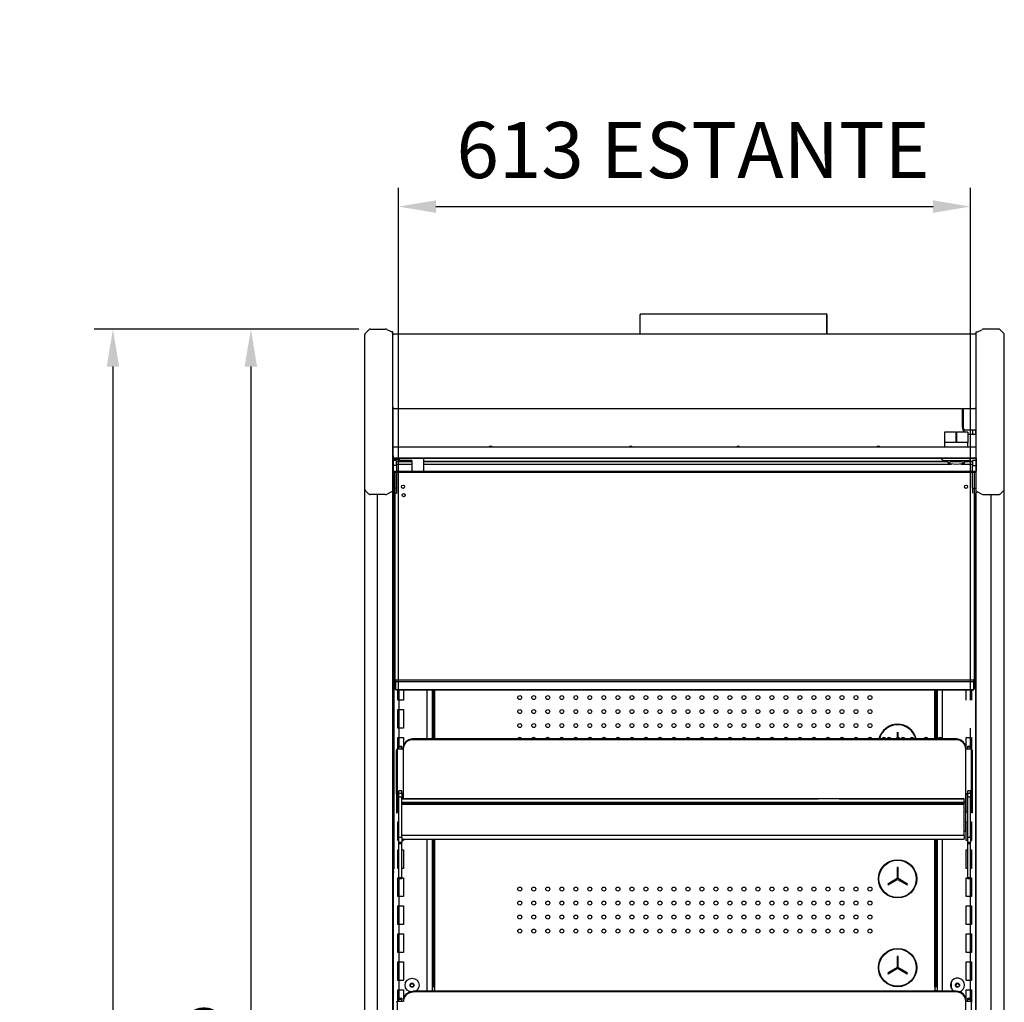
# Model space of a CAD drawing. Units: millimetres. Extents: x -12112 to 33824, y -6096 to 12359.
# Drawn here: x 13772 to 14827, y 5362 to 6414 of the extents above; entities that cross this region are included whole.
import ezdxf

# ---------------------------------------------------------------- set-up
doc = ezdxf.new("R2010")
doc.units = ezdxf.units.MM
for name, color, linetype in [('130100021_A', 7, 'Continuous'), ('130100286_A', 7, 'Continuous'), ('1562_A', 7, 'Continuous'), ('211300002_A', 7, 'Continuous'), ('350900039_A', 7, 'Continuous'), ('390200041_A', 7, 'Continuous'), ('50937_B', 7, 'Continuous'), ('50953_C', 7, 'Continuous'), ('50966_B', 7, 'Continuous'), ('51066_B', 7, 'Continuous'), ('51145_C', 7, 'Continuous'), ('51201_C', 7, 'Continuous'), ('51329_B', 7, 'Continuous'), ('51369_A', 7, 'Continuous'), ('51483_A', 7, 'Continuous'), ('51485_B', 7, 'Continuous'), ('51489_A', 7, 'Continuous'), ('51494_A', 7, 'Continuous'), ('51498_A', 7, 'Continuous'), ('51509_B', 7, 'Continuous'), ('625_A', 7, 'Continuous'), ('781_A', 7, 'Continuous'), ('ACOTA', 2, 'Continuous'), ('COSTADO_EXT_DER_', 7, 'Continuous'), ('COSTADO_EXT_IZQ_', 7, 'Continuous'), ('COSTADO_INT_DER_', 7, 'Continuous'), ('COSTADO_INT_IZQ_', 7, 'Continuous'), ('Cristal', 131, 'Continuous'), ('HEMBRA_1499.5_90', 7, 'Continuous'), ('HEMBRA_561_45º-9', 7, 'Continuous'), ('HEMBRA_999_90º-4', 7, 'Continuous'), ('PERFIL_DEFLECTOR', 7, 'Continuous'), ('T4_550_MM', 7, 'Continuous')]:
    doc.layers.add(name, color=color, linetype=linetype)
doc.styles.add('E1', font='isocp.shx')
doc.styles.add('SLDTEXTSTYLE3', font='TXT', dxfattribs={"width": 0.666667})
doc.dimstyles.new('SLDDIMSTYLE0', dxfattribs={"dimtxt": 2, "dimasz": 2, "dimexe": 0, "dimexo": 0.0625, "dimgap": 0.5, "dimtad": 1, "dimtih": 1, "dimtoh": 1, "dimlfac": 10, "dimzin": 12, "dimdsep": 46, "dimtxsty": 'SLDTEXTSTYLE3', "dimsah": 1, "dimcen": 0.09, "dimadec": 0, "dimazin": 0, "dimtfac": 1, "dimtofl": 0, "dimtmove": 0, "dimatfit": 3, "dimfxl": 0, "dimtolj": 1, "dimtzin": 12, "dimarcsym": 0})

# ---------------------------------------------------------------- blocks, each defined once
blk = doc.blocks.new('*D338')
at = {"layer": 'ACOTA', "color": 0, "lineweight": -2}
for p, q in [((14178, 5696.2), (14178, 6233.7)), ((14790.6, 5696.2), (14790.6, 6233.7)), ((14218, 6213.7), (14750.6, 6213.7))]:
    blk.add_line(p, q, dxfattribs=at)
at = {"layer": 'ACOTA', "color": 0}
for points in [[(14218, 6220.4), (14218, 6207), (14178, 6213.7)], [(14750.6, 6220.4), (14750.6, 6207), (14790.6, 6213.7)]]:
    blk.add_solid(points, dxfattribs=at)
at = {"layer": 'Defpoints', "color": 0}
for p in [(14790.6, 6213.7), (14178, 5676.2), (14790.6, 5676.2)]:
    blk.add_point(p, dxfattribs=at)
at = {"layer": 'ACOTA', "color": 7, "insert": (14484.3, 6274.2), "char_height": 60, "attachment_point": 5, "style": 'E1'}
blk.add_mtext('\\A1; 613 ESTANTE', dxfattribs=at)
blk = doc.blocks.new('*D345')
at = {"layer": 'ACOTA', "color": 0, "lineweight": -2}
for p, q in [((14135.6, 6082.5), (13999.9, 6082.5)), ((14019.9, 6042.5), (14019.9, 4497.5)), ((14135.6, 4457.5), (13999.9, 4457.5))]:
    blk.add_line(p, q, dxfattribs=at)
at = {"layer": 'ACOTA', "color": 0}
for points in [[(14013.2, 6042.5), (14026.5, 6042.5), (14019.9, 6082.5)], [(14013.2, 4497.5), (14026.5, 4497.5), (14019.9, 4457.5)]]:
    blk.add_solid(points, dxfattribs=at)
at = {"layer": 'Defpoints', "color": 0}
for p in [(14155.6, 6082.5), (14019.9, 4457.5), (14155.6, 4457.5)]:
    blk.add_point(p, dxfattribs=at)
at = {"layer": 'ACOTA', "color": 7, "insert": (13959.4, 5270), "char_height": 60, "attachment_point": 5, "rotation": 90, "style": 'E1'}
blk.add_mtext('\\A1;1625', dxfattribs=at)
blk = doc.blocks.new('*D346')
at = {"layer": 'ACOTA', "color": 0, "lineweight": -2}
for p, q in [((14135.6, 6082.5), (13852.1, 6082.5)), ((13872.1, 6042.5), (13872.1, 4120.6)), ((14173.8, 4080.6), (13852.1, 4080.6))]:
    blk.add_line(p, q, dxfattribs=at)
at = {"layer": 'ACOTA', "color": 0}
for points in [[(13878.8, 6042.5), (13865.5, 6042.5), (13872.1, 6082.5)], [(13865.5, 4120.6), (13878.8, 4120.6), (13872.1, 4080.6)]]:
    blk.add_solid(points, dxfattribs=at)
at = {"layer": 'Defpoints', "color": 0}
for p in [(14155.6, 6082.5), (13872.1, 4080.6), (14193.8, 4080.6)]:
    blk.add_point(p, dxfattribs=at)
at = {"layer": 'ACOTA', "color": 7, "insert": (13811.6, 5081.5), "char_height": 60, "attachment_point": 5, "rotation": 90, "style": 'E1'}
blk.add_mtext('\\A1;2000', dxfattribs=at)
blk = doc.blocks.new('A$C45F1774E')
at = {"layer": '130100286_A', "color": 7, "linetype": 'Continuous'}
for p, q in [((-84.8, -293.2), (-84.8, -300.5)), ((-83.8, -300.5), (-83.8, -293.2)), ((-83.8, -438.2), (-84.8, -438.2)), ((-84.8, -438.2), (-84.8, -450)), ((-83.8, -450), (-83.8, -438.2)), ((-84.8, -450), (-94.9, -455.8)), ((-94.4, -456.7), (-84.3, -450.8)), ((-84.3, -450.8), (-74.2, -456.7)), ((-73.7, -455.8), (-83.8, -450)), ((-94.9, -455.8), (-94.4, -456.7)), ((-74.2, -456.7), (-73.7, -455.8)), ((-83.8, -533.2), (-84.8, -533.2)), ((-84.8, -533.2), (-84.8, -545)), ((-83.8, -545), (-83.8, -533.2)), ((-84.8, -545), (-94.9, -550.8)), ((-94.4, -551.7), (-84.3, -545.8)), ((-84.3, -545.8), (-74.2, -551.7)), ((-73.7, -550.8), (-83.8, -545)), ((-94.9, -550.8), (-94.4, -551.7)), ((-74.2, -551.7), (-73.7, -550.8))]:
    blk.add_line(p, q, dxfattribs=at)
for centre, radius in [((-84.3, -450.2), 20.5), ((-84.3, -450.2), 20), ((-84.3, -545.2), 20.5), ((-84.3, -545.2), 20)]:
    blk.add_circle(centre, radius, dxfattribs=at)
for radius, start, end in [(20.5, 13.4084, 166.5916), (20, 13.7501, 166.2499)]:
    blk.add_arc((-84.3, -305.2), radius, start, end, dxfattribs=at)
at = {"layer": '1562_A', "color": 7, "linetype": 'Continuous'}
for p, q in [((-615.2, -364.7), (-169.3, -364.7)), ((-169.3, -364.7), (-615.2, -364.7)), ((-615.2, -368.1), (-169.3, -368.1)), ((-13, -364.7), (-169.3, -364.7)), ((-169.3, -368.1), (-13, -368.1)), ((-147, -364.7), (-13, -364.7)), ((-13, -364.7), (-13, -364.7)), ((-13, -365.8), (-13, -364.7)), ((-13, -366), (-13, -365.8)), ((-13, -366.2), (-13, -366)), ((-13, -366.5), (-13, -366.2)), ((-13, -366.8), (-13, -366.5)), ((-13, -366.9), (-13, -366.8)), ((-13, -366.9), (-13, -368.1)), ((-13, -369.7), (-13, -368.1)), ((-615.2, -369.7), (-169.3, -369.7)), ((-615.2, -370), (-169.3, -370)), ((-615.2, -370.1), (-169.3, -370.1)), ((-615.2, -370.1), (-169.3, -370.1)), ((-169.3, -369.7), (-13, -369.7)), ((-169.3, -370.1), (-13, -370.1)), ((-147, -370), (-13, -370)), ((-147, -370.1), (-13, -370.1)), ((-13, -369.7), (-13, -370)), ((-13, -370.1), (-13, -370)), ((-13, -403.5), (-13, -370.1)), ((-13, -370.1), (-13, -370.1)), ((-615.2, -403.5), (-169.3, -403.5)), ((-615.2, -407.7), (-169.3, -407.7)), ((-615.2, -407.8), (-169.3, -407.8)), ((-169.3, -403.5), (-13, -403.5)), ((-169.3, -407.8), (-13, -407.8)), ((-147, -407.7), (-13, -407.7)), ((-13, -404.1), (-13, -403.5)), ((-13, -404.1), (-13, -407.4)), ((-13, -407.7), (-13, -407.4)), ((-13, -407.7), (-13, -407.8))]:
    blk.add_line(p, q, dxfattribs=at)
at = {"layer": '350900039_A', "color": 7, "linetype": 'Continuous'}
for p, q in [((-622.3, -247), (-622.3, -15)), ((-2.3, -15), (-2.3, -247)), ((-621.8, -247), (-622.3, -247)), ((-2.3, -247), (-2.8, -247))]:
    blk.add_line(p, q, dxfattribs=at)
at = {"layer": '390200041_A', "color": 7, "linetype": 'Continuous'}
for p, q in [((-177.5, -300.5), (-603.8, -300.5)), ((-603.8, -301.3), (-603.8, -300.5)), ((-177.5, -301.3), (-603.8, -301.3)), ((-21.3, -300.5), (-177.5, -300.5)), ((-21.3, -301.3), (-177.5, -301.3)), ((-21.3, -301.3), (-21.3, -300.5)), ((-613.8, -311.2), (-613.8, -310.4)), ((-613.8, -311.2), (-613.8, -364.7)), ((-11.3, -311.2), (-11.3, -310.4)), ((-11.3, -399.1), (-11.3, -311.2)), ((-13, -399.1), (-11.3, -399.1)), ((-21.3, -570.5), (-603.2, -570.5)), ((-603.2, -571.3), (-603.2, -570.5)), ((-21.3, -571.3), (-603.2, -571.3)), ((-21.3, -571.3), (-21.3, -570.5)), ((-613.2, -581.2), (-613.2, -580.4)), ((-11.3, -581.2), (-11.3, -580.4)), ((-11.3, -669.1), (-11.3, -581.2))]:
    blk.add_line(p, q, dxfattribs=at)
for centre, major_axis, start_param, end_param in [((-603.8, -310.4), (10, 0), 1.570796, 3.141593), ((-603.8, -311.2), (10, 0), 1.570796, 3.141593), ((-21.3, -310.4), (10, 0), 0, 1.570796), ((-21.3, -311.2), (10, 0), 0, 1.570796), ((-21.3, -580.4), (-10, 0), 3.141593, 4.712389), ((-21.3, -581.2), (10, 0), 0, 1.570796)]:
    blk.add_ellipse(centre, major_axis=major_axis, ratio=0.987688, start_param=start_param, end_param=end_param, dxfattribs=at)
at = {"layer": '390200041_A', "color": 7, "linetype": 'Continuous', "extrusion": (0, 0, -1)}
for centre, major_axis, start_param, end_param in [((-603.2, -580.4), (10, 0), 3.141593, 4.712389), ((-603.2, -581.2), (-10, 0), 0, 1.570796)]:
    blk.add_ellipse(centre, major_axis=major_axis, ratio=0.987688, start_param=start_param, end_param=end_param, dxfattribs=at)
at = {"layer": '51145_C', "color": 7, "linetype": 'Continuous'}
for p, q in [((-621.8, -238.9), (-621.8, -237.6)), ((-2.8, -237.6), (-621.8, -237.6)), ((-621.8, -238.9), (-2.8, -238.9)), ((-621.8, -247.6), (-621.8, -238.9)), ((-2.8, -238.9), (-2.8, -237.6)), ((-2.8, -247.6), (-2.8, -238.9)), ((-621.8, -247.8), (-621.8, -247.6)), ((-621.8, -247.6), (-2.8, -247.6)), ((-621.8, -247.8), (-2.8, -247.8)), ((-2.8, -247.8), (-2.8, -247.6))]:
    blk.add_line(p, q, dxfattribs=at)
at = {"layer": '51329_B', "color": 7, "linetype": 'Continuous'}
for p, q in [((-618.3, -308), (-615.2, -308)), ((-618.3, -308), (-618.3, -308)), ((-618.3, -309.2), (-618.3, -308)), ((-618.3, -308), (-615.2, -308)), ((-618.3, -311.5), (-618.3, -309.2)), ((-615.2, -309.2), (-618.3, -309.2)), ((-615.2, -308), (-615.2, -308)), ((-615.2, -308), (-615.2, -309.2)), ((-615.2, -311.5), (-615.2, -309.2)), ((-9.2, -308), (-6.2, -308)), ((-9.2, -308), (-9.2, -308)), ((-9.2, -309.2), (-9.2, -308)), ((-9.2, -308), (-6.2, -308)), ((-9.2, -311.5), (-9.2, -309.2)), ((-6.2, -309.2), (-9.2, -309.2)), ((-6.2, -308), (-6.2, -308)), ((-6.2, -308), (-6.2, -309.2)), ((-6.2, -311.5), (-6.2, -309.2)), ((-618.3, -355.9), (-618.3, -356)), ((-615.2, -355.9), (-618.3, -355.9)), ((-618.3, -358.6), (-618.3, -356)), ((-615.2, -356), (-618.3, -356)), ((-615.2, -356), (-615.2, -355.9)), ((-615.2, -358.6), (-615.2, -356)), ((-9.2, -355.9), (-9.2, -356)), ((-6.2, -355.9), (-9.2, -355.9)), ((-9.2, -358.6), (-9.2, -356)), ((-6.2, -356), (-9.2, -356)), ((-6.2, -356), (-6.2, -355.9)), ((-6.2, -358.6), (-6.2, -356)), ((-618.3, -358.6), (-615.2, -358.6)), ((-618.3, -362.7), (-618.3, -358.6)), ((-618.3, -405.6), (-618.3, -362.7)), ((-615.2, -362.7), (-618.3, -362.7)), ((-615.2, -358.6), (-615.2, -362.7)), ((-615.2, -405.6), (-615.2, -362.7)), ((-9.2, -358.6), (-6.2, -358.6)), ((-9.2, -362.7), (-9.2, -358.6)), ((-9.2, -405.6), (-9.2, -362.7)), ((-6.2, -362.7), (-9.2, -362.7)), ((-6.2, -358.6), (-6.2, -362.7)), ((-6.2, -405.6), (-6.2, -362.7)), ((-618.3, -405.6), (-615.2, -405.6)), ((-618.3, -411.4), (-618.3, -405.6)), ((-615.2, -405.6), (-615.2, -411.4)), ((-9.2, -405.6), (-6.2, -405.6)), ((-9.2, -411.4), (-9.2, -405.6)), ((-6.2, -405.6), (-6.2, -411.4)), ((-618.3, -412.2), (-618.3, -411.4)), ((-615.2, -411.4), (-618.3, -411.4)), ((-618.3, -412.2), (-615.2, -412.2)), ((-618.3, -412.2), (-618.3, -412.3)), ((-618.3, -448.9), (-618.3, -412.3)), ((-618.3, -412.3), (-615.2, -412.3)), ((-615.2, -412.2), (-615.2, -411.4)), ((-615.2, -412.3), (-615.2, -412.2)), ((-615.2, -448.9), (-615.2, -412.3)), ((-9.2, -412.2), (-9.2, -411.4)), ((-6.2, -411.4), (-9.2, -411.4)), ((-9.2, -412.2), (-6.2, -412.2)), ((-9.2, -412.2), (-9.2, -412.3)), ((-9.2, -448.9), (-9.2, -412.3)), ((-9.2, -412.3), (-6.2, -412.3)), ((-6.2, -412.2), (-6.2, -411.4)), ((-6.2, -412.3), (-6.2, -412.2)), ((-6.2, -448.9), (-6.2, -412.3)), ((-618.3, -448.9), (-615.2, -448.9)), ((-618.3, -450.3), (-618.3, -448.9)), ((-615.2, -450.3), (-618.3, -450.3)), ((-615.2, -448.9), (-615.2, -450.3)), ((-9.2, -448.9), (-6.2, -448.9)), ((-9.2, -450.3), (-9.2, -448.9)), ((-6.2, -450.3), (-9.2, -450.3)), ((-6.2, -448.9), (-6.2, -450.3)), ((-618.3, -578), (-615.2, -578)), ((-618.3, -578), (-618.3, -578)), ((-618.3, -579.2), (-618.3, -578)), ((-618.3, -578), (-615.2, -578)), ((-618.3, -581.5), (-618.3, -579.2)), ((-615.2, -579.2), (-618.3, -579.2)), ((-615.2, -578), (-615.2, -578)), ((-615.2, -578), (-615.2, -579.2)), ((-615.2, -581.5), (-615.2, -579.2)), ((-9.2, -578), (-6.2, -578)), ((-9.2, -578), (-9.2, -578)), ((-9.2, -579.2), (-9.2, -578)), ((-9.2, -578), (-6.2, -578)), ((-9.2, -581.5), (-9.2, -579.2)), ((-6.2, -579.2), (-9.2, -579.2)), ((-6.2, -578), (-6.2, -578)), ((-6.2, -578), (-6.2, -579.2)), ((-6.2, -581.5), (-6.2, -579.2))]:
    blk.add_line(p, q, dxfattribs=at)
at = {"layer": '51483_A', "color": 7, "linetype": 'Continuous'}
for p, q in [((-84.8, -442), (-83.8, -442)), ((-84.8, -442.6), (-83.8, -442.6))]:
    blk.add_line(p, q, dxfattribs=at)
for centre in [(-604.4, -564.1), (-20.1, -564.1)]:
    blk.add_circle(centre, 1.75, dxfattribs=at)
at = {"layer": '51485_B', "color": 7, "linetype": 'Continuous'}
for p, q in [((-83.8, -439.4), (-84.8, -439.4)), ((-83.8, -440), (-84.8, -440))]:
    blk.add_line(p, q, dxfattribs=at)
at = {"layer": '51489_A', "color": 7, "linetype": 'Continuous'}
for p, q in [((-619.5, -259), (-619.5, -247.8)), ((-618, -259), (-618, -247.8)), ((-613.5, -247.8), (-613.5, -259)), ((-588, -300.5), (-588, -247.8)), ((-582.5, -300.5), (-582.5, -247.8)), ((-42, -247.8), (-42, -300.5)), ((-36.5, -247.8), (-36.5, -300.5)), ((-11, -259), (-11, -247.8)), ((-6.5, -247.8), (-6.5, -259)), ((-5, -247.8), (-5, -259)), ((-618, -259), (-619.5, -259)), ((-618, -269), (-618, -259)), ((-613.5, -259), (-618, -259)), ((-582.5, -255.7), (-581, -255.7)), ((-42, -255.7), (-43.5, -255.7)), ((-619.5, -289), (-619.5, -269)), ((-619.5, -269), (-618, -269)), ((-618, -289), (-618, -269)), ((-618, -269), (-613.5, -269)), ((-613.5, -269), (-613.5, -289)), ((-618, -289), (-619.5, -289)), ((-618, -299), (-618, -289)), ((-613.5, -289), (-618, -289)), ((-581, -285.7), (-582.5, -285.7)), ((-582.5, -293.3), (-581, -293.3)), ((-43.5, -285.7), (-42, -285.7)), ((-42, -293.3), (-43.5, -293.3)), ((-6.5, -289), (-6.5, -299)), ((-619.5, -311.5), (-619.5, -299)), ((-619.5, -299), (-618, -299)), ((-618, -308), (-618, -299)), ((-618, -299), (-613.5, -299)), ((-613.5, -299), (-613.5, -308.2)), ((-11, -311.5), (-11, -299)), ((-11, -299), (-6.5, -299)), ((-6.5, -299), (-6.5, -308)), ((-6.5, -299), (-5, -299)), ((-5, -299), (-5, -311.5)), ((-619.5, -379), (-619.5, -359.7)), ((-11, -379), (-11, -359.7)), ((-618.3, -379), (-619.5, -379)), ((-9.2, -379), (-11, -379)), ((-5.3, -379), (-6.2, -379)), ((-619.5, -409), (-619.5, -389)), ((-619.5, -389), (-618.3, -389)), ((-11, -409), (-11, -389)), ((-11, -389), (-9.2, -389)), ((-6.2, -389), (-5, -389)), ((-5, -389), (-5, -409)), ((-618.3, -409), (-619.5, -409)), ((-613.5, -409), (-615.2, -409)), ((-613.5, -407.8), (-613.5, -409)), ((-588, -569.3), (-588, -407.8)), ((-582.5, -569.3), (-582.5, -407.8)), ((-42, -407.8), (-42, -570.5)), ((-36.5, -407.8), (-36.5, -570.5)), ((-9.2, -409), (-11, -409)), ((-5, -409), (-6.2, -409)), ((-619.5, -439), (-619.5, -419)), ((-619.5, -419), (-618.3, -419)), ((-615.2, -419), (-613.5, -419)), ((-613.5, -419), (-613.5, -439)), ((-11, -439), (-11, -419)), ((-11, -419), (-9.2, -419)), ((-6.2, -419), (-5, -419)), ((-5, -419), (-5, -439)), ((-618.3, -439), (-619.5, -439)), ((-613.5, -439), (-615.2, -439)), ((-9.2, -439), (-11, -439)), ((-5, -439), (-6.2, -439)), ((-619.5, -469), (-619.5, -449)), ((-619.5, -449), (-618.3, -449)), ((-618, -469), (-618, -450.3)), ((-615.2, -449), (-613.5, -449)), ((-613.5, -449), (-613.5, -469)), ((-11, -469), (-11, -449)), ((-11, -449), (-9.2, -449)), ((-6.5, -450.3), (-6.5, -469)), ((-6.2, -449), (-5, -449)), ((-5, -449), (-5, -469)), ((-618, -469), (-619.5, -469)), ((-618, -479), (-618, -469)), ((-613.5, -469), (-618, -469)), ((-582.5, -466.4), (-581, -466.4)), ((-6.5, -469), (-11, -469)), ((-6.5, -469), (-6.5, -479)), ((-5, -469), (-6.5, -469)), ((-619.5, -499), (-619.5, -479)), ((-619.5, -479), (-618, -479)), ((-618, -499), (-618, -479)), ((-618, -479), (-613.5, -479)), ((-613.5, -479), (-613.5, -499)), ((-11, -499), (-11, -479)), ((-11, -479), (-6.5, -479)), ((-6.5, -479), (-6.5, -499)), ((-6.5, -479), (-5, -479)), ((-5, -479), (-5, -499)), ((-618, -499), (-619.5, -499)), ((-618, -509), (-618, -499)), ((-613.5, -499), (-618, -499)), ((-581, -496.4), (-582.5, -496.4)), ((-581, -504.1), (-582.5, -504.1)), ((-6.5, -499), (-11, -499)), ((-6.5, -499), (-6.5, -509)), ((-5, -499), (-6.5, -499)), ((-619.5, -529), (-619.5, -509)), ((-619.5, -509), (-618, -509)), ((-618, -529), (-618, -509)), ((-618, -509), (-613.5, -509)), ((-613.5, -509), (-613.5, -529)), ((-11, -529), (-11, -509)), ((-11, -509), (-6.5, -509)), ((-6.5, -509), (-6.5, -529)), ((-6.5, -509), (-5, -509)), ((-5, -509), (-5, -529)), ((-618, -529), (-619.5, -529)), ((-618, -539), (-618, -529)), ((-613.5, -529), (-618, -529)), ((-582.5, -534.1), (-581, -534.1)), ((-42, -534.1), (-43.5, -534.1)), ((-6.5, -529), (-11, -529)), ((-6.5, -529), (-6.5, -539)), ((-5, -529), (-6.5, -529)), ((-619.5, -559), (-619.5, -539)), ((-619.5, -539), (-618, -539)), ((-618, -559), (-618, -539)), ((-618, -539), (-613.5, -539)), ((-613.5, -539), (-613.5, -559)), ((-11, -559), (-11, -539)), ((-11, -539), (-6.5, -539)), ((-6.5, -539), (-6.5, -559)), ((-6.5, -539), (-5, -539)), ((-5, -539), (-5, -559)), ((-618, -559), (-619.5, -559)), ((-619.5, -581.5), (-619.5, -569)), ((-619.5, -569), (-618, -569)), ((-618, -569), (-618, -559)), ((-613.5, -559), (-618, -559)), ((-618, -578), (-618, -569)), ((-618, -569), (-613.5, -569)), ((-613.5, -569), (-613.5, -581.5)), ((-580, -568.5), (-580, -567)), ((-44.5, -567), (-44.5, -568.5)), ((-27, -560.7), (-27, -567.3)), ((-6.5, -559), (-11, -559)), ((-11, -581.5), (-11, -569)), ((-11, -569), (-6.5, -569)), ((-6.5, -559), (-6.5, -569)), ((-5, -559), (-6.5, -559)), ((-6.5, -569), (-6.5, -578)), ((-6.5, -569), (-5, -569)), ((-5, -569), (-5, -581.5))]:
    blk.add_line(p, q, dxfattribs=at)
for centre, radius in [((-604.3, -564), 7.5), ((-604.3, -564), 2.25), ((-20.2, -564), 2.25)]:
    blk.add_circle(centre, radius, dxfattribs=at)
for start, end in [(0, 239.9857), (288.9196, 0)]:
    blk.add_arc((-20.2, -564), 7.5, start, end, dxfattribs=at)
at = {"layer": '51494_A', "color": 7, "linetype": 'Continuous'}
for p, q in [((-581, -300.5), (-581, -247.8)), ((-580.2, -247.8), (-580.2, -300.5)), ((-44.3, -300.5), (-44.3, -247.8)), ((-43.5, -247.8), (-43.5, -300.5)), ((-581, -566.2), (-581, -407.8)), ((-580.2, -407.8), (-580.2, -566.2)), ((-44.3, -566.2), (-44.3, -407.8)), ((-43.5, -407.8), (-43.5, -566.2)), ((-94.7, -551.2), (-93.7, -551.2)), ((-74.9, -551.2), (-73.9, -551.2)), ((-580.2, -566.2), (-581, -566.2)), ((-581, -569.3), (-580.2, -569.3)), ((-581, -569.3), (-581, -569.3)), ((-580.2, -569.3), (-581, -569.3)), ((-580.2, -567), (-580.2, -566.2)), ((-580.2, -569.3), (-580.2, -568.5)), ((-580.2, -569.3), (-580.2, -569.3)), ((-43.5, -566.2), (-44.3, -566.2)), ((-44.3, -566.2), (-44.3, -567)), ((-44.3, -568.5), (-44.3, -569.3)), ((-44.3, -570.5), (-44.3, -569.3)), ((-44.3, -569.3), (-43.5, -569.3)), ((-43.5, -569.3), (-43.5, -570.5))]:
    blk.add_line(p, q, dxfattribs=at)
for centre in [(-488.9, -256.1), (-473.9, -256.1), (-458.9, -256.1), (-443.9, -256.1), (-428.9, -256.1), (-413.9, -256.1), (-398.9, -256.1), (-383.9, -256.1), (-368.9, -256.1), (-353.9, -256.1), (-338.9, -256.1), (-323.9, -256.1), (-308.9, -256.1), (-293.9, -256.1), (-278.9, -256.1), (-263.9, -256.1), (-248.9, -256.1), (-233.9, -256.1), (-233.9, -256.1), (-218.9, -256.1), (-203.9, -256.1), (-188.9, -256.1), (-173.9, -256.1), (-158.9, -256.1), (-143.9, -256.1), (-128.9, -256.1), (-113.9, -256.1), (-488.9, -271.1), (-473.9, -271.1), (-458.9, -271.1), (-443.9, -271.1), (-428.9, -271.1), (-413.9, -271.1), (-398.9, -271.1), (-383.9, -271.1), (-368.9, -271.1), (-353.9, -271.1), (-338.9, -271.1), (-323.9, -271.1), (-308.9, -271.1), (-293.9, -271.1), (-278.9, -271.1), (-263.9, -271.1), (-248.9, -271.1), (-233.9, -271.1), (-233.9, -271.1), (-218.9, -271.1), (-203.9, -271.1), (-188.9, -271.1), (-173.9, -271.1), (-158.9, -271.1), (-143.9, -271.1), (-128.9, -271.1), (-113.9, -271.1), (-488.9, -286.1), (-473.9, -286.1), (-458.9, -286.1), (-443.9, -286.1), (-428.9, -286.1), (-413.9, -286.1), (-398.9, -286.1), (-383.9, -286.1), (-368.9, -286.1), (-353.9, -286.1), (-338.9, -286.1), (-323.9, -286.1), (-308.9, -286.1), (-293.9, -286.1), (-278.9, -286.1), (-263.9, -286.1), (-248.9, -286.1), (-233.9, -286.1), (-233.9, -286.1), (-218.9, -286.1), (-203.9, -286.1), (-188.9, -286.1), (-173.9, -286.1), (-158.9, -286.1), (-143.9, -286.1), (-128.9, -286.1), (-113.9, -286.1), (-488.9, -461.1), (-473.9, -461.1), (-458.9, -461.1), (-443.9, -461.1), (-428.9, -461.1), (-413.9, -461.1), (-398.9, -461.1), (-383.9, -461.1), (-368.9, -461.1), (-353.9, -461.1), (-338.9, -461.1), (-323.9, -461.1), (-308.9, -461.1), (-293.9, -461.1), (-278.9, -461.1), (-263.9, -461.1), (-248.9, -461.1), (-233.9, -461.1), (-218.9, -461.1), (-203.9, -461.1), (-188.9, -461.1), (-173.9, -461.1), (-158.9, -461.1), (-143.9, -461.1), (-128.9, -461.1), (-113.9, -461.1), (-488.9, -476.1), (-473.9, -476.1), (-458.9, -476.1), (-443.9, -476.1), (-428.9, -476.1), (-413.9, -476.1), (-398.9, -476.1), (-383.9, -476.1), (-368.9, -476.1), (-353.9, -476.1), (-338.9, -476.1), (-323.9, -476.1), (-308.9, -476.1), (-293.9, -476.1), (-278.9, -476.1), (-263.9, -476.1), (-248.9, -476.1), (-233.9, -476.1), (-218.9, -476.1), (-203.9, -476.1), (-188.9, -476.1), (-173.9, -476.1), (-158.9, -476.1), (-143.9, -476.1), (-128.9, -476.1), (-113.9, -476.1), (-488.9, -491.1), (-473.9, -491.1), (-458.9, -491.1), (-443.9, -491.1), (-428.9, -491.1), (-413.9, -491.1), (-398.9, -491.1), (-383.9, -491.1), (-368.9, -491.1), (-353.9, -491.1), (-338.9, -491.1), (-323.9, -491.1), (-308.9, -491.1), (-293.9, -491.1), (-278.9, -491.1), (-263.9, -491.1), (-248.9, -491.1), (-233.9, -491.1), (-218.9, -491.1), (-203.9, -491.1), (-188.9, -491.1), (-173.9, -491.1), (-158.9, -491.1), (-143.9, -491.1), (-128.9, -491.1), (-113.9, -491.1), (-488.9, -506.1), (-473.9, -506.1), (-458.9, -506.1), (-443.9, -506.1), (-428.9, -506.1), (-413.9, -506.1), (-398.9, -506.1), (-383.9, -506.1), (-368.9, -506.1), (-353.9, -506.1), (-338.9, -506.1), (-323.9, -506.1), (-308.9, -506.1), (-293.9, -506.1), (-278.9, -506.1), (-263.9, -506.1), (-248.9, -506.1), (-233.9, -506.1), (-218.9, -506.1), (-203.9, -506.1), (-188.9, -506.1), (-173.9, -506.1), (-158.9, -506.1), (-143.9, -506.1), (-128.9, -506.1), (-113.9, -506.1)]:
    blk.add_circle(centre, 2.12, dxfattribs=at)
for centre in [(-488.9, -301.1), (-473.9, -301.1), (-458.9, -301.1), (-443.9, -301.1), (-428.9, -301.1), (-413.9, -301.1), (-398.9, -301.1), (-383.9, -301.1), (-368.9, -301.1), (-353.9, -301.1), (-338.9, -301.1), (-323.9, -301.1), (-308.9, -301.1), (-293.9, -301.1), (-278.9, -301.1), (-263.9, -301.1), (-248.9, -301.1), (-233.9, -301.1), (-218.9, -301.1), (-203.9, -301.1), (-188.9, -301.1), (-173.9, -301.1), (-158.9, -301.1), (-143.9, -301.1), (-128.9, -301.1), (-113.9, -301.1), (-98.9, -301.1), (-93.6, -301.1), (-83.9, -301.1), (-78.6, -301.1), (-68.9, -301.1), (-53.9, -301.1), (-38.9, -301.1)]:
    blk.add_arc(centre, 2.12, 17.8607, 162.1393, dxfattribs=at)
at = {"layer": '51498_A', "color": 7, "linetype": 'Continuous'}
for p, q in [((-621.1, -359.7), (-621.1, -312.3)), ((-620.3, -311.5), (-620.3, -358.9)), ((-614.3, -311.5), (-620.3, -311.5)), ((-614.3, -311.5), (-614.3, -311.5)), ((-613.8, -311.5), (-614.3, -311.5)), ((-613.8, -311.5), (-614.3, -311.5)), ((-5.3, -311.5), (-11.3, -311.5)), ((-5.3, -358.9), (-5.3, -311.5)), ((-4.5, -312.3), (-4.5, -359.7)), ((-621.1, -359.7), (-621.1, -379.4)), ((-618.3, -358.9), (-620.3, -358.9)), ((-620.3, -379.4), (-620.3, -359.7)), ((-620.3, -359.7), (-618.3, -359.7)), ((-614.3, -358.9), (-615.2, -358.9)), ((-615.2, -359.7), (-614.3, -359.7)), ((-614.3, -358.9), (-614.3, -359.5)), ((-614.3, -360.4), (-614.3, -359.5)), ((-614.3, -359.5), (-613.8, -359.5)), ((-613.8, -360.4), (-614.3, -360.4)), ((-614.3, -360.4), (-614.3, -364.7)), ((-11.3, -358.9), (-9.2, -358.9)), ((-9.2, -359.7), (-11.3, -359.7)), ((-6.2, -358.9), (-5.3, -358.9)), ((-5.3, -359.7), (-6.2, -359.7)), ((-5.3, -379.4), (-5.3, -359.7)), ((-4.5, -359.7), (-4.5, -379.4)), ((-621.1, -379.4), (-620.3, -379.4)), ((-4.5, -379.4), (-5.3, -379.4)), ((-620.3, -581.5), (-620.3, -628.9)), ((-614.3, -581.5), (-620.3, -581.5)), ((-614.3, -581.5), (-614.3, -581.5)), ((-5.3, -581.5), (-11.3, -581.5)), ((-5.3, -628.9), (-5.3, -581.5))]:
    blk.add_line(p, q, dxfattribs=at)
for centre, major_axis, ratio, start_param, end_param in [((-620.3, -312.3), (-0.802, 0), 0.987688, 4.712389, 6.283185), ((-5.3, -312.3), (0.802, 0), 0.987688, 0, 1.570796), ((-620.3, -359.7), (-0.802, 0), 0.987688, 4.712389, 6.283185), ((-620.3, -359.7), (-0.002, 0), 0.987688, 4.712389, 6.283224), ((-5.3, -359.7), (0.802, 0), 0.987688, 0, 1.570796), ((-5.3, -359.7), (0.00141, 0.00141), 1, 5.497808, 7.068583), ((-620.3, -582.3), (-0.802, 0), 0.987688, 4.712389, 6.283185), ((-5.3, -582.3), (0.802, 0), 0.987688, 0, 1.570796)]:
    blk.add_ellipse(centre, major_axis=major_axis, ratio=ratio, start_param=start_param, end_param=end_param, dxfattribs=at)
at = {"layer": '51509_B', "color": 7, "linetype": 'Continuous'}
for p, q in [((-624.5, 0), (0, 0)), ((-624.5, 0), (-624.5, -13.8)), ((-624.5, 0), (-624.5, 0)), ((-624.5, 0), (0, 0)), ((0, 0), (0, -13.8)), ((0, 0), (0, 0)), ((-624.5, -13.8), (0, -13.8)), ((-624.5, -15), (-624.5, -13.8)), ((-624.5, -15), (0, -15)), ((0, -15), (0, -13.8))]:
    blk.add_line(p, q, dxfattribs=at)
at = {"layer": '781_A', "color": 7, "linetype": 'Continuous'}
for p, q in [((-624.5, 9.9), (-624.5, 9.9)), ((-624.5, 3), (-624.5, 9.9)), ((-624.5, 3), (-624.5, 3))]:
    blk.add_line(p, q, dxfattribs=at)
at = {"layer": 'HEMBRA_1499.5_90', "color": 7, "linetype": 'Continuous'}
for p, q in [((-83.8, -440.2), (-84.8, -440.2)), ((-83.8, -440.8), (-84.8, -440.8)), ((-84.8, -441), (-83.8, -441)), ((-83.8, -441), (-84.8, -441)), ((-84.8, -441.2), (-83.8, -441.2)), ((-84.8, -441.8), (-83.8, -441.8))]:
    blk.add_line(p, q, dxfattribs=at)
at = {"layer": 'HEMBRA_561_45º-9', "color": 7, "linetype": 'Continuous'}
for p, q in [((-624.5, 3), (-624.5, -439.4)), ((-624.3, -15), (-624.3, -439.4)), ((-623.7, -15), (-623.7, -439.4)), ((-624.5, -439.4), (-624.3, -439.4)), ((-624.3, -439.4), (-623.7, -439.4)), ((-623.7, -439.4), (-623.5, -439.4))]:
    blk.add_line(p, q, dxfattribs=at)
at = {"layer": 'HEMBRA_999_90º-4', "color": 7, "linetype": 'Continuous'}
for p, q in [((-624.5, -442.6), (-624.3, -442.6)), ((-624.3, -442.6), (-623.7, -442.6)), ((-623.7, -442.6), (-623.5, -442.6))]:
    blk.add_line(p, q, dxfattribs=at)

msp = doc.modelspace()

# ---------------------------------------------------------------- linework, layer by layer
at = {"layer": '130100021_A', "color": 7, "linetype": 'Continuous'}
for p, q in [((14175.8, 5942), (14171.8, 5942)), ((14175.8, 5936.7), (14175.8, 5942)), ((14792.8, 5942), (14792.8, 5936.7)), ((14796.8, 5942), (14792.8, 5942)), ((14175.8, 5936.7), (14171.8, 5936.7)), ((14175.8, 5936.7), (14175.8, 5912.2)), ((14792.8, 5912.2), (14792.8, 5936.7)), ((14792.8, 5936.7), (14796.8, 5936.7)), ((14175.8, 5912.2), (14171.9, 5912.2)), ((14171.9, 5907), (14175.8, 5907)), ((14175.8, 5912.2), (14175.8, 5907)), ((14792.8, 5912.2), (14792.8, 5907)), ((14792.8, 5912.2), (14796.3, 5912.2))]:
    msp.add_line(p, q, dxfattribs=at)
at = {"layer": '211300002_A', "color": 7, "linetype": 'Continuous'}
for p, q in [((14762.8, 5972.3), (14762.8, 5961.3)), ((14774.8, 5972.3), (14762.8, 5972.3)), ((14774.8, 5972.3), (14775.8, 5972.3)), ((14774.8, 5972.3), (14774.8, 5961.3)), ((14787.8, 5972.3), (14775.8, 5972.3)), ((14775.8, 5961.3), (14775.8, 5972.3)), ((14787.8, 5972.3), (14787.8, 5961.3)), ((14774.8, 5961.3), (14762.8, 5961.3)), ((14762.8, 5961.3), (14762.8, 5956.3)), ((14787.8, 5961.3), (14775.8, 5961.3)), ((14787.8, 5956.3), (14787.8, 5961.3)), ((14760.3, 5942.8), (14760.3, 5944.3)), ((14761.3, 5942.8), (14760.6, 5942)), ((14761.3, 5941.8), (14789.3, 5941.8)), ((14790.3, 5942.8), (14790.3, 5944.3))]:
    msp.add_line(p, q, dxfattribs=at)
for centre, radius, start, end in [((14761.3, 5942.8), 1, 180, 225), ((14761.3, 5942.8), 1, 225, 270), ((14779.4, 5945.1), 14.1, 193.6808, 204.7081), ((14770.5, 5945.4), 14.8, 335.4999, 345.8479), ((14789.3, 5942.8), 1, 270, 0)]:
    msp.add_arc(centre, radius, start, end, dxfattribs=at)
msp.add_ellipse((14775.3, 5939.3), major_axis=(-8.75, 0), ratio=0.173648, dxfattribs=at)
at = {"layer": '50937_B', "color": 7, "linetype": 'Continuous'}
for p, q in [((14171.8, 6076.8), (14172.6, 6076.8)), ((14171.8, 5998.4), (14171.8, 6076.8)), ((14172.6, 6076.8), (14172.6, 6077.6)), ((14172.6, 6077.6), (14796, 6077.6)), ((14796, 6076.8), (14796, 6077.6)), ((14796, 6076.8), (14796.8, 6076.8)), ((14172.6, 5998.4), (14171.8, 5998.4)), ((14172.6, 5997.6), (14172.6, 5998.4)), ((14172.6, 5997.6), (14796, 5997.6)), ((14796, 5997.6), (14796, 5998.4)), ((14796.8, 5998.4), (14796, 5998.4))]:
    msp.add_line(p, q, dxfattribs=at)
at = {"layer": '50953_C', "color": 7, "linetype": 'Continuous'}
for p, q in [((14171.8, 5956.3), (14171.8, 5998.4)), ((14781.8, 5997.6), (14781.8, 5978)), ((14789.8, 5970), (14796.8, 5970)), ((14796.8, 5956.3), (14171.8, 5956.3)), ((14171.8, 5956.3), (14171.8, 5945.1)), ((14171.8, 5945.1), (14171.8, 5944.3)), ((14796.8, 5944.3), (14171.8, 5944.3))]:
    msp.add_line(p, q, dxfattribs=at)
for centre, radius, start, end in [((14789.8, 5978), 8, 180, 225.4285), ((14789.8, 5978), 8, 255.5225, 270), ((14276.8, 5955.1), 2.25, 32.231, 147.769), ((14426.8, 5955.1), 2.25, 32.231, 147.769), ((14541.8, 5955.1), 2.25, 32.231, 147.769), ((14691.8, 5955.1), 2.25, 32.231, 147.769)]:
    msp.add_arc(centre, radius, start, end, dxfattribs=at)
at = {"layer": '50966_B', "color": 7, "linetype": 'Continuous'}
for p, q in [((14192.1, 5940.7), (14175.8, 5940.7)), ((14175.8, 5938.1), (14192.1, 5938.1)), ((14766.1, 5940.7), (14204.6, 5940.7)), ((14204.6, 5938.1), (14770.4, 5938.1)), ((14780.2, 5938.1), (14792.8, 5938.1)), ((14792.8, 5940.7), (14784.5, 5940.7))]:
    msp.add_line(p, q, dxfattribs=at)
at = {"layer": '51066_B', "color": 7, "linetype": 'Continuous'}
for p, q in [((14171.9, 5922), (14171.8, 5922)), ((14171.9, 4738.5), (14171.9, 5922)), ((14796.8, 5922), (14796.3, 5922)), ((14796.3, 5922), (14796.3, 4738.5)), ((14155.3, 5905.5), (14155.3, 4755.5)), ((14812.9, 4755.5), (14812.9, 5905.5))]:
    msp.add_line(p, q, dxfattribs=at)
at = {"layer": '51201_C', "color": 7, "linetype": 'Continuous'}
for p, q in [((14792.8, 5974.7), (14792.8, 5970)), ((14795.8, 5974.4), (14795.8, 5970))]:
    msp.add_line(p, q, dxfattribs=at)
at = {"layer": '51369_A', "color": 7, "linetype": 'Continuous'}
for p, q in [((14436.8, 6098.1), (14436.8, 6098.1)), ((14436.8, 6098.1), (14437, 6098.1)), ((14436.8, 6077.6), (14436.8, 6098.1)), ((14437, 6098.1), (14437.6, 6098.1)), ((14437.6, 6098.9), (14636, 6098.9)), ((14636, 6098.9), (14636, 6098.9)), ((14636, 6098.1), (14636, 6098.9)), ((14636, 6098.1), (14636, 6098.1)), ((14636, 6098.1), (14636.6, 6098.1)), ((14636.6, 6098.1), (14636.8, 6098.1)), ((14636.8, 6098.1), (14636.8, 6098.1)), ((14636.8, 6086.1), (14636.8, 6098.1)), ((14636.8, 6098.1), (14636.8, 6077.6)), ((14636.8, 6098.1), (14636.8, 6086.1)), ((14636.8, 6077.6), (14636.8, 6098.1)), ((14636.8, 6089.3), (14636.8, 6077.6)), ((14636.8, 6077.6), (14636.8, 6089.3)), ((14636.8, 6089.3), (14636.8, 6077.6)), ((14636.8, 6077.6), (14636.8, 6089.3)), ((14636.8, 6089.3), (14636.8, 6077.6)), ((14636.8, 6077.6), (14636.8, 6089.3)), ((14636.8, 6089.3), (14636.8, 6077.6)), ((14636.8, 6077.6), (14636.8, 6089.3)), ((14636.8, 6089.3), (14636.8, 6077.6)), ((14636.8, 6077.6), (14636.8, 6089.3)), ((14636.8, 6089.3), (14636.8, 6077.6)), ((14636.8, 6077.6), (14636.8, 6089.3)), ((14636.8, 6089.3), (14636.8, 6077.6)), ((14636.8, 6077.6), (14636.8, 6089.3)), ((14636.8, 6089.3), (14636.8, 6077.6)), ((14636.8, 6077.6), (14636.8, 6089.3)), ((14636.8, 6089.3), (14636.8, 6077.6)), ((14636.8, 6077.6), (14636.8, 6089.3)), ((14636.8, 6089.3), (14636.8, 6077.6)), ((14636.8, 6077.6), (14636.8, 6089.3)), ((14636.8, 6089.3), (14636.8, 6077.6)), ((14636.8, 6077.6), (14636.8, 6089.3)), ((14636.8, 6089.3), (14636.8, 6077.6)), ((14636.8, 6077.6), (14636.8, 6089.3)), ((14636.8, 6089.3), (14636.8, 6077.6)), ((14636.8, 6077.6), (14636.8, 6089.3)), ((14636.8, 6089.3), (14636.8, 6077.6)), ((14636.8, 6077.6), (14636.8, 6089.3)), ((14636.8, 6086.1), (14636.8, 6086.1)), ((14636.8, 6077.6), (14636.8, 6086.1)), ((14636.8, 6086.1), (14636.8, 6077.6)), ((14636.8, 6086.1), (14636.8, 6086.1))]:
    msp.add_line(p, q, dxfattribs=at)
for centre, radius, start, end in [((14437.6, 6098.1), 0.801, 90, 180), ((14636, 6098.1), 0.801, 0, 90), ((14636, 6098.1), 0.801, 0, 90), ((14636.6, 6082.5), 15.6, 89.2239, 90.0856)]:
    msp.add_arc(centre, radius, start, end, dxfattribs=at)
for centre, major_axis, start_param, end_param in [((14437.6, 6098.1), (0, -0.801), 3.141593, 4.712389), ((14636, 6098.1), (0, 0.801), 0, 1.570796), ((14636.8, 6089.3), (0, -3), 1.570796, 4.712389), ((14636.8, 6089.3), (0, -3), 1.570796, 4.712389), ((14636.8, 6089.3), (0, -3), 1.570796, 4.712389), ((14636.8, 6089.3), (0, -3), 1.570796, 4.712389), ((14636.8, 6089.3), (0, -3), 1.570796, 4.712389), ((14636.8, 6089.3), (0, -3), 1.570796, 4.712389), ((14636.8, 6089.3), (0, -3), 1.570796, 4.712389), ((14636.8, 6089.3), (0, -3), 1.570796, 4.712389), ((14636.8, 6089.3), (0, -3), 1.570796, 4.712389), ((14636.8, 6089.3), (0, -3), 1.570796, 4.712389), ((14636.8, 6089.3), (0, -3), 1.570796, 4.712389), ((14636.8, 6089.3), (0, -3), 1.570796, 4.712389), ((14636.8, 6089.3), (0, -3), 1.570796, 4.712389), ((14636.8, 6089.3), (0, -3), 1.570796, 4.712389)]:
    msp.add_ellipse(centre, major_axis=major_axis, ratio=0.000036, start_param=start_param, end_param=end_param, dxfattribs=at)
msp.add_open_spline([(14436.8, 6098.1), (14436.8, 6098.1), (14436.8, 6098.1), (14436.9, 6098.1), (14437, 6098.1), (14437, 6098.1)], degree=3, knots=[0, 0, 0, 0, 0.5, 0.5, 1, 1, 1, 1], dxfattribs=at)
at = {"layer": '51489_A', "color": 7, "linetype": 'Continuous'}
for p, q in [((14172.8, 4758.4), (14172.8, 5907)), ((14795.8, 5907), (14795.8, 4754))]:
    msp.add_line(p, q, dxfattribs=at)
for centre in [(14182.8, 5913.8), (14183.5, 5904.8), (14785.8, 5913.8)]:
    msp.add_circle(centre, 1.75, dxfattribs=at)
at = {"layer": '625_A', "color": 7, "linetype": 'Continuous'}
for p, q in [((14171.8, 5943.5), (14171.8, 5942)), ((14175.8, 5940.7), (14192.1, 5940.7)), ((14204.6, 5940.7), (14766.1, 5940.7)), ((14784.5, 5940.7), (14792.8, 5940.7))]:
    msp.add_line(p, q, dxfattribs=at)
at = {"layer": 'COSTADO_EXT_DER_', "color": 7, "linetype": 'Continuous'}
for p, q in [((14796.8, 6072.5), (14796.8, 6079.5)), ((14796.8, 6079.5), (14797.6, 6079.5)), ((14798, 6079.6), (14802.7, 6081.9)), ((14821, 6082.5), (14805, 6082.5)), ((14822.4, 6081.9), (14826.2, 6078)), ((14826.8, 6072.5), (14826.8, 6076.6)), ((14796.8, 5915.5), (14796.8, 6072.5)), ((14826.8, 5915.5), (14826.8, 6072.5)), ((14796.8, 5908.5), (14796.8, 5915.5)), ((14796.8, 5908.5), (14797.6, 5908.5)), ((14798, 5908.3), (14802.7, 5906)), ((14805, 5905.5), (14821, 5905.5)), ((14822.4, 5906), (14826.2, 5909.9)), ((14826.8, 5911.3), (14826.8, 5915.5)), ((14826.8, 5910.3), (14826.8, 5911.3)), ((14826.8, 5903.3), (14826.8, 5910.3)), ((14826.8, 5888.5), (14826.8, 5903.3)), ((14826.8, 4772.5), (14826.8, 5888.5))]:
    msp.add_line(p, q, dxfattribs=at)
for centre, radius, start, end in [((14797.6, 6080.5), 1, 270, 296.5651), ((14805, 6077.5), 5, 90, 116.5651), ((14821, 6080.5), 2, 45, 90), ((14824.8, 6076.6), 2, 0, 45), ((14797.6, 5907.5), 1, 63.4349, 90), ((14805, 5910.5), 5, 243.4349, 270), ((14821, 5907.5), 2, 270, 315), ((14824.8, 5911.3), 2, 315, 0)]:
    msp.add_arc(centre, radius, start, end, dxfattribs=at)
at = {"layer": 'COSTADO_EXT_IZQ_', "color": 7, "linetype": 'Continuous'}
for p, q in [((14141.8, 6072.5), (14141.8, 6076.6)), ((14146.2, 6081.9), (14142.4, 6078)), ((14147.6, 6082.5), (14163.6, 6082.5)), ((14170.6, 6079.6), (14165.9, 6081.9)), ((14171.8, 6079.5), (14171, 6079.5)), ((14171.8, 6072.5), (14171.8, 6079.5)), ((14141.8, 5915.5), (14141.8, 6072.5)), ((14171.8, 5915.5), (14171.8, 6072.5)), ((14141.8, 5911.3), (14141.8, 5915.5)), ((14141.8, 5910.3), (14141.8, 5911.3)), ((14141.8, 5903.3), (14141.8, 5910.3)), ((14146.2, 5906), (14142.4, 5909.9)), ((14163.6, 5905.5), (14147.6, 5905.5)), ((14170.6, 5908.3), (14165.9, 5906)), ((14171.8, 5908.5), (14171, 5908.5)), ((14171.8, 5908.5), (14171.8, 5915.5)), ((14141.8, 5888.5), (14141.8, 5903.3)), ((14141.8, 4772.5), (14141.8, 5888.5))]:
    msp.add_line(p, q, dxfattribs=at)
for centre, radius, start, end in [((14143.8, 6076.6), 2, 135, 180), ((14147.6, 6080.5), 2, 90, 135), ((14163.6, 6077.5), 5, 63.4349, 90), ((14171, 6080.5), 1, 243.4349, 270), ((14143.8, 5911.3), 2, 180, 225), ((14147.6, 5907.5), 2, 225, 270), ((14163.6, 5910.5), 5, 270, 296.5651), ((14171, 5907.5), 1, 90, 116.5651)]:
    msp.add_arc(centre, radius, start, end, dxfattribs=at)
at = {"layer": 'COSTADO_INT_DER_', "color": 7, "linetype": 'Continuous'}
for p, q in [((14782.8, 5997.6), (14782.8, 5994.7)), ((14782.8, 5994.7), (14782.8, 5979.7)), ((14782.8, 5979.7), (14782.8, 5976.7)), ((14784.8, 5974.7), (14794.8, 5974.7))]:
    msp.add_line(p, q, dxfattribs=at)
for centre, start, end in [((14784.8, 5976.7), 180, 270), ((14794.8, 5972.7), 0, 90)]:
    msp.add_arc(centre, 2, start, end, dxfattribs=at)
at = {"layer": 'COSTADO_INT_IZQ_', "color": 7, "linetype": 'Continuous'}
for p, q in [((14171.8, 5998.4), (14171.8, 5915.5)), ((14171.8, 5915.5), (14171.8, 5912))]:
    msp.add_line(p, q, dxfattribs=at)
for centre, radius, start, end in [((14168.3, 6076), 3.5, 0, 2.235), ((14173.8, 5972.7), 2, 177.4374, 180), ((14168.3, 5912), 3.5, 357.765, 0)]:
    msp.add_arc(centre, radius, start, end, dxfattribs=at)
at = {"layer": 'PERFIL_DEFLECTOR', "color": 7, "linetype": 'Continuous'}
for p, q in [((14171.8, 5944.3), (14171.8, 5943.5)), ((14171.8, 5943.5), (14171.8, 5943.5)), ((14171.8, 5943.5), (14179.1, 5943.5))]:
    msp.add_line(p, q, dxfattribs=at)
at = {"layer": 'T4_550_MM', "color": 7, "linetype": 'Continuous'}
for p, q in [((14179.1, 5941.8), (14179.1, 5944.3)), ((14181.6, 5941.8), (14179.1, 5941.8)), ((14192.1, 5941.8), (14181.6, 5941.8)), ((14192.1, 5941.8), (14192.1, 5930.1)), ((14204.6, 5944.3), (14204.6, 5930.1)), ((14192.1, 5930.1), (14204.6, 5930.1))]:
    msp.add_line(p, q, dxfattribs=at)

# ---------------------------------------------------------------- block references
at = {"layer": 'Cristal'}
msp.add_blockref('A$C45F1774E', (14796.8, 5944.3), dxfattribs=at)

# ---------------------------------------------------------------- dimensions: what is measured, and where the dimension line sits
at = {"layer": 'ACOTA', "color": 2}
dim = msp.add_linear_dim(base=(14790.6, 6213.7), p1=(14178, 5676.2), p2=(14790.6, 5676.2), text=' 613 ESTANTE', dimstyle='SLDDIMSTYLE0', override={"dimscale": 20, "dimtxt": 3, "dimexe": 1, "dimexo": 1, "dimgap": 1.524, "dimtih": 0, "dimtoh": 0, "dimdec": 0, "dimlfac": 1, "dimtxsty": 'E1', "dimclrt": 7, "dimtofl": 1}, dxfattribs=at)
dim.commit()
dim.dimension.update_dxf_attribs({"geometry": '*D338', "text_midpoint": (14484.3, 6274.2)})
dim = msp.add_linear_dim(base=(13872.1, 4080.6), p1=(14155.6, 6082.5), p2=(14193.8, 4080.6), angle=90, text='2000', dimstyle='SLDDIMSTYLE0', override={"dimscale": 20, "dimtxt": 3, "dimexe": 1, "dimexo": 1, "dimgap": 1.524, "dimtih": 0, "dimtoh": 0, "dimdec": 0, "dimlfac": 1, "dimtxsty": 'E1', "dimsah": 1, "dimclrt": 7, "dimtofl": 1, "dimtolj": 1}, dxfattribs=at)
dim.commit()
dim.dimension.update_dxf_attribs({"geometry": '*D346', "text_midpoint": (13811.6, 5081.5)})
dim = msp.add_linear_dim(base=(14019.9, 4457.5), p1=(14155.6, 6082.5), p2=(14155.6, 4457.5), angle=90, dimstyle='SLDDIMSTYLE0', override={"dimscale": 20, "dimtxt": 3, "dimexe": 1, "dimexo": 1, "dimgap": 1.524, "dimtih": 0, "dimtoh": 0, "dimdec": 0, "dimlfac": 1, "dimtxsty": 'E1', "dimclrt": 7, "dimtofl": 1}, dxfattribs=at)
dim.commit()
dim.dimension.update_dxf_attribs({"geometry": '*D345', "text_midpoint": (13959.4, 5270)})

doc.saveas('drawing.dxf')
